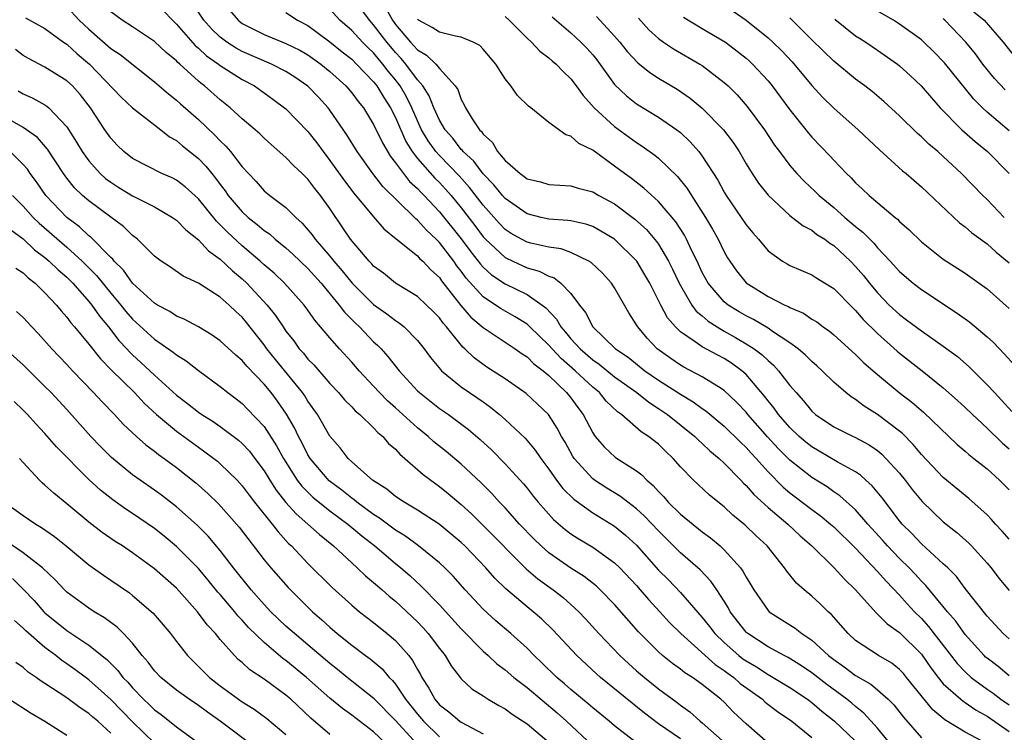
# Model space of a CAD drawing. Units: inches. Extents: x 2619000 to 2622000, y 1500000 to 1503000.
# Drawn here: x 2619933 to 2620023, y 1502786 to 1502851 of the extents above; entities that cross this region are included whole.
import ezdxf

# ---------------------------------------------------------------- set-up
doc = ezdxf.new("R2010")
doc.units = ezdxf.units.IN
doc.header["$MEASUREMENT"] = 0
doc.layers.add('LD26191500_2ft', color=99, linetype='Continuous')

msp = doc.modelspace()

# ---------------------------------------------------------------- linework, layer by layer
at = {"layer": 'LD26191500_2ft'}
for points, elevation in [([(2620023, 1502794.516), (2620022.47, 1502795), (2620021, 1502796.579), (2620019, 1502799.125), (2620018.201, 1502800.201), (2620017.403, 1502801), (2620017, 1502801.379), (2620015, 1502803.19), (2620014.13, 1502804.13), (2620013.249, 1502805), (2620013, 1502805.302), (2620011.409, 1502807.409), (2620010.506, 1502808.505), (2620009.943, 1502809), (2620009.456, 1502809.456), (2620009, 1502809.759), (2620007.307, 1502810.693), (2620005.67, 1502811.67), (2620005, 1502812.041), (2620004.466, 1502812.466), (2620003.842, 1502813), (2620003, 1502813.808), (2620001.957, 1502815), (2620001.57, 1502815.57), (2620001, 1502816.261), (2620000.683, 1502816.683), (2619999, 1502818.647), (2619998.6, 1502819), (2619997.679, 1502819.679), (2619997, 1502820.105), (2619996.408, 1502820.409), (2619995, 1502821.174), (2619994.349, 1502821.651), (2619993, 1502822.561), (2619992.548, 1502823), (2619991.836, 1502823.836), (2619991.219, 1502825), (2619990.202, 1502827), (2619989.766, 1502827.766), (2619989.013, 1502829.013), (2619987, 1502831), (2619985.754, 1502831.754), (2619985, 1502832.157), (2619984.374, 1502832.374), (2619983, 1502832.685), (2619982.73, 1502832.73), (2619981, 1502832.845), (2619980.298, 1502833), (2619979, 1502833.321), (2619977, 1502834.738), (2619976.77, 1502835), (2619975.983, 1502835.983), (2619975, 1502836.968), (2619974.135, 1502838.135), (2619973.175, 1502839), (2619973.107, 1502839.107), (2619973, 1502839.202), (2619972.221, 1502840.221), (2619971.517, 1502841), (2619971, 1502841.888), (2619970.505, 1502843), (2619970.084, 1502844.084), (2619969.481, 1502845), (2619969, 1502845.557), (2619967.926, 1502847), (2619967.508, 1502847.508), (2619967, 1502848.038), (2619966.556, 1502848.556), (2619966.193, 1502849), (2619965, 1502850.585), (2619964.615, 1502851), (2619963.169, 1502853)], 8044), ([(2619937, 1502852.231), (2619938.124, 1502851), (2619939, 1502850.171), (2619941, 1502848.424), (2619941.859, 1502847.859), (2619945, 1502845.389), (2619946.276, 1502844.276), (2619947, 1502843.706), (2619947.364, 1502843.364), (2619949, 1502841.922), (2619950.507, 1502840.507), (2619951, 1502839.977), (2619951.509, 1502839.509), (2619951.941, 1502839), (2619953, 1502837.616), (2619953.563, 1502837), (2619954.27, 1502836.27), (2619955, 1502835.436), (2619955.525, 1502835), (2619957, 1502833.892), (2619957.885, 1502833), (2619958.484, 1502832.484), (2619959.402, 1502831.402), (2619959.666, 1502831), (2619961, 1502829.455), (2619961.36, 1502829), (2619962.132, 1502828.132), (2619963.033, 1502827), (2619965, 1502825.057), (2619966.208, 1502824.208), (2619967, 1502823.578), (2619967.357, 1502823.357), (2619967.788, 1502823), (2619969, 1502821.772), (2619969.621, 1502821), (2619970.201, 1502820.202), (2619971.099, 1502819.099), (2619971.205, 1502819), (2619973, 1502817.541), (2619974.509, 1502816.509), (2619975, 1502816.149), (2619975.68, 1502815.681), (2619976.5, 1502815), (2619977, 1502814.555), (2619978.838, 1502812.837), (2619979.757, 1502811.757), (2619980.26, 1502811), (2619981, 1502810.016), (2619981.703, 1502809), (2619982.261, 1502808.261), (2619983.268, 1502807.268), (2619985, 1502806.017), (2619987, 1502804.795), (2619987.992, 1502803.992), (2619989, 1502803.068), (2619991, 1502800.801), (2619991.903, 1502799.903), (2619993, 1502798.751), (2619995, 1502796.475), (2619995.659, 1502795.659), (2619996.142, 1502795), (2619997, 1502794.186), (2619998.348, 1502793), (2619998.713, 1502792.712), (2619999, 1502792.51), (2619999.958, 1502791.958), (2620001, 1502791.264), (2620001.178, 1502791.179), (2620003, 1502790.065), (2620004.595, 1502789), (2620005, 1502788.7), (2620005.925, 1502787.925), (2620007.048, 1502787.047), (2620009, 1502785.183)], 8030), ([(2619945, 1502852.697), (2619946.626, 1502851), (2619947, 1502850.647), (2619948.7, 1502848.699), (2619949, 1502848.454), (2619949.753, 1502847.753), (2619950.852, 1502847), (2619951, 1502846.881), (2619953, 1502845.597), (2619954.128, 1502845), (2619955.805, 1502843.804), (2619957, 1502842.924), (2619959, 1502840.846), (2619959.806, 1502839.806), (2619960.379, 1502839), (2619961, 1502838.206), (2619962.333, 1502836.334), (2619963.207, 1502835.207), (2619965, 1502833.048), (2619965.944, 1502831.944), (2619967.043, 1502831.043), (2619969, 1502829.488), (2619969.227, 1502829.227), (2619969.488, 1502829), (2619970.214, 1502828.214), (2619971, 1502827.501), (2619971.201, 1502827.201), (2619972.967, 1502824.967), (2619973.887, 1502823.887), (2619975, 1502822.953), (2619977.932, 1502821), (2619978.545, 1502820.545), (2619979, 1502820.259), (2619979.62, 1502819.62), (2619980.47, 1502819), (2619981, 1502818.552), (2619982.618, 1502817), (2619983, 1502816.525), (2619983.635, 1502815.635), (2619984.121, 1502815), (2619985, 1502813.318), (2619985.226, 1502813), (2619986.037, 1502812.037), (2619987.081, 1502811.081), (2619989, 1502809.864), (2619989.496, 1502809.496), (2619989.947, 1502809), (2619990.526, 1502808.526), (2619991, 1502807.981), (2619991.491, 1502807.491), (2619991.894, 1502807), (2619993, 1502805.902), (2619995, 1502804.282), (2619995.747, 1502803.747), (2619996.63, 1502803), (2619997, 1502802.66), (2619998.495, 1502801), (2619998.712, 1502800.712), (2619999, 1502800.16), (2619999.446, 1502799.446), (2619999.693, 1502799), (2620001, 1502797.098), (2620001.102, 1502797), (2620002.247, 1502796.247), (2620003.485, 1502795.485), (2620004.098, 1502795), (2620005, 1502794.412), (2620006.532, 1502793), (2620007, 1502792.63), (2620007.959, 1502791.958), (2620009, 1502791.175), (2620010.382, 1502790.382), (2620011, 1502789.868), (2620011.983, 1502789), (2620012.497, 1502788.497), (2620013.368, 1502787.368), (2620015, 1502785.471)], 8034), ([(2620021, 1502784.929), (2620019, 1502785.999), (2620017.126, 1502787.125), (2620016.033, 1502788.033), (2620013.652, 1502791), (2620013.355, 1502791.355), (2620013, 1502791.734), (2620012.289, 1502792.289), (2620011.086, 1502793), (2620009, 1502794.376), (2620008.305, 1502795), (2620006.76, 1502796.76), (2620006.477, 1502797), (2620005.745, 1502797.745), (2620005, 1502798.425), (2620004.296, 1502799), (2620003.602, 1502799.602), (2620002.706, 1502800.706), (2620002.517, 1502801), (2620000.929, 1502803), (2619999.922, 1502803.922), (2619998.904, 1502804.904), (2619997.803, 1502805.803), (2619997, 1502806.575), (2619995.648, 1502807.648), (2619994.614, 1502808.615), (2619994.204, 1502809), (2619993, 1502810.238), (2619992.335, 1502811), (2619991.642, 1502811.642), (2619991, 1502812.287), (2619990.105, 1502813), (2619989.426, 1502813.426), (2619987.614, 1502815), (2619987.247, 1502815.247), (2619986.232, 1502816.232), (2619985.611, 1502817), (2619985, 1502817.497), (2619983.408, 1502819), (2619982.107, 1502820.107), (2619981.29, 1502821), (2619981, 1502821.337), (2619979.257, 1502823), (2619979.136, 1502823.136), (2619979, 1502823.238), (2619977.924, 1502823.924), (2619976.641, 1502824.641), (2619976.132, 1502825), (2619975, 1502825.755), (2619973.449, 1502827.449), (2619973, 1502828.081), (2619972.59, 1502828.59), (2619972.314, 1502829), (2619971, 1502830.714), (2619970.847, 1502830.847), (2619970.714, 1502831), (2619969.82, 1502831.82), (2619969, 1502832.757), (2619968.858, 1502832.858), (2619968.727, 1502833), (2619965.829, 1502835.829), (2619964.926, 1502837), (2619963.486, 1502839), (2619962.541, 1502840.541), (2619961, 1502842.786), (2619960.839, 1502843), (2619959.961, 1502843.961), (2619959, 1502844.981), (2619957.802, 1502845.802), (2619957, 1502846.315), (2619955.677, 1502847), (2619953, 1502848.15), (2619952.446, 1502848.446), (2619951.586, 1502849), (2619951, 1502849.444), (2619950.205, 1502850.205), (2619949.511, 1502851), (2619948.494, 1502852.494)], 8036), ([(2619951.876, 1502851.876), (2619952.63, 1502851), (2619953, 1502850.713), (2619955, 1502849.684), (2619957, 1502848.869), (2619958.253, 1502848.253), (2619959, 1502847.825), (2619960.171, 1502847), (2619961, 1502846.321), (2619962.474, 1502845), (2619963, 1502844.386), (2619963.582, 1502843.582), (2619964.061, 1502843), (2619965, 1502841.494), (2619965.802, 1502839.802), (2619966.544, 1502838.545), (2619967, 1502837.992), (2619967.725, 1502837), (2619968.289, 1502836.289), (2619969, 1502835.642), (2619969.304, 1502835.304), (2619969.612, 1502835), (2619971, 1502833.517), (2619973, 1502831.047), (2619973.868, 1502829.868), (2619974.556, 1502829), (2619974.74, 1502828.741), (2619975, 1502828.455), (2619975.765, 1502827.765), (2619977, 1502826.929), (2619979, 1502825.959), (2619980.38, 1502825), (2619980.734, 1502824.734), (2619981.696, 1502823.696), (2619982.079, 1502823), (2619982.512, 1502822.512), (2619983, 1502821.923), (2619983.85, 1502821), (2619985, 1502819.997), (2619985.596, 1502819.596), (2619987, 1502818.43), (2619989.011, 1502817), (2619990.115, 1502816.116), (2619991, 1502815.562), (2619991.815, 1502815), (2619994.306, 1502813), (2619994.648, 1502812.648), (2619995, 1502812.35), (2619995.691, 1502811.69), (2619996.542, 1502811), (2619997, 1502810.574), (2619998.525, 1502809), (2619998.749, 1502808.749), (2619999, 1502808.524), (2619999.7, 1502807.7), (2620001, 1502806.509), (2620002.802, 1502805), (2620003.935, 1502803.935), (2620005.014, 1502803), (2620007.036, 1502801), (2620007.968, 1502799.968), (2620008.973, 1502799), (2620010.882, 1502796.882), (2620011, 1502796.79), (2620011.879, 1502795.879), (2620013, 1502795.105), (2620015, 1502793.12), (2620015.868, 1502791.868), (2620016.527, 1502791), (2620017, 1502790.426), (2620018.608, 1502789), (2620018.819, 1502788.819), (2620019, 1502788.716), (2620020.006, 1502788.006), (2620021, 1502787.454), (2620023, 1502786.051)], 8038), ([(2620023, 1502791.158), (2620021.999, 1502791.998), (2620021, 1502792.747), (2620020.864, 1502792.864), (2620020.722, 1502793), (2620019, 1502794.918), (2620018.138, 1502796.138), (2620017.37, 1502797), (2620015.402, 1502799.402), (2620015, 1502799.79), (2620014.428, 1502800.428), (2620013.884, 1502801), (2620013, 1502801.865), (2620011.91, 1502803), (2620011.488, 1502803.489), (2620010.125, 1502805), (2620009, 1502806.287), (2620007.569, 1502807.569), (2620007, 1502807.941), (2620006.386, 1502808.386), (2620005, 1502809.252), (2620003, 1502810.842), (2620001.913, 1502811.913), (2620000.961, 1502812.96), (2619999.16, 1502815), (2619999, 1502815.202), (2619998.134, 1502816.134), (2619997, 1502817.209), (2619996.481, 1502817.519), (2619995, 1502818.451), (2619993.326, 1502819.327), (2619993, 1502819.515), (2619992.114, 1502820.114), (2619990.88, 1502821), (2619989.963, 1502821.963), (2619989.108, 1502823), (2619989, 1502823.197), (2619988.294, 1502824.294), (2619987, 1502826.554), (2619986.706, 1502827), (2619985.892, 1502827.892), (2619984.868, 1502828.868), (2619984.646, 1502829), (2619983, 1502829.791), (2619982.115, 1502830.116), (2619981, 1502830.282), (2619979.348, 1502830.652), (2619979, 1502830.749), (2619978.509, 1502831), (2619977.541, 1502831.541), (2619977, 1502831.903), (2619976.459, 1502832.459), (2619975, 1502834.117), (2619973.743, 1502835.743), (2619972.804, 1502836.804), (2619971, 1502838.658), (2619970.69, 1502839), (2619969.976, 1502839.976), (2619969.372, 1502841), (2619969, 1502841.807), (2619968.493, 1502843), (2619967.999, 1502843.999), (2619967.415, 1502845), (2619967, 1502845.543), (2619966.336, 1502846.336), (2619965.845, 1502847), (2619965, 1502848.011), (2619964.486, 1502848.486), (2619963.978, 1502849), (2619963, 1502850.053), (2619961.921, 1502851), (2619961, 1502852.023)], 8042), ([(2619966.103, 1502852.103), (2619966.708, 1502851), (2619967, 1502850.611), (2619968.365, 1502849), (2619968.676, 1502848.676), (2619969, 1502848.282), (2619969.823, 1502847.823), (2619970.672, 1502847), (2619971, 1502846.597), (2619972.442, 1502845), (2619972.672, 1502844.672), (2619973, 1502843.755), (2619973.277, 1502843.277), (2619973.395, 1502843), (2619974.001, 1502841.999), (2619974.667, 1502841), (2619974.843, 1502840.843), (2619975, 1502840.597), (2619975.848, 1502839.848), (2619976.316, 1502839), (2619977, 1502838.203), (2619978.362, 1502837), (2619978.747, 1502836.747), (2619979, 1502836.524), (2619980.232, 1502836.232), (2619981, 1502835.997), (2619983, 1502835.878), (2619983.668, 1502835.668), (2619985, 1502835.336), (2619985.571, 1502835), (2619987, 1502834.239), (2619988.843, 1502832.843), (2619989.894, 1502831.894), (2619990.812, 1502830.812), (2619991, 1502830.54), (2619991.919, 1502829), (2619992.281, 1502828.281), (2619992.881, 1502827), (2619993, 1502826.775), (2619994.058, 1502825), (2619994.453, 1502824.453), (2619995, 1502824.003), (2619995.528, 1502823.528), (2619996.354, 1502823), (2619997, 1502822.617), (2619998.039, 1502822.039), (2619999, 1502821.47), (2619999.723, 1502821), (2620000.46, 1502820.46), (2620001, 1502819.921), (2620001.507, 1502819.507), (2620001.969, 1502819), (2620003, 1502817.663), (2620003.566, 1502817), (2620004.251, 1502816.251), (2620005, 1502815.294), (2620005.331, 1502815), (2620007, 1502813.879), (2620008.773, 1502813), (2620008.934, 1502812.933), (2620010.233, 1502812.233), (2620011, 1502811.702), (2620011.388, 1502811.388), (2620011.77, 1502811), (2620013, 1502809.642), (2620013.528, 1502809), (2620014.162, 1502808.162), (2620015.074, 1502807.074), (2620017, 1502805.203), (2620018.227, 1502804.227), (2620019.29, 1502803.29), (2620019.572, 1502803), (2620021, 1502801.437), (2620021.365, 1502801), (2620022.07, 1502800.07), (2620023, 1502798.926)], 8046), ([(2620023, 1502840.904), (2620021, 1502842.6), (2620020.564, 1502843), (2620019.778, 1502843.778), (2620017.113, 1502847.113), (2620016.122, 1502848.122), (2620015.224, 1502849), (2620015, 1502849.199), (2620013, 1502850.653), (2620012.442, 1502851), (2620010.258, 1502852.258)], 8066), ([(2619933.218, 1502851.218), (2619935, 1502850.229), (2619936.7, 1502849), (2619937, 1502848.802), (2619937.938, 1502847.938), (2619939.064, 1502847), (2619941.969, 1502843.969), (2619943, 1502843.007), (2619945.583, 1502841), (2619946.367, 1502840.367), (2619947, 1502840.022), (2619947.543, 1502839.543), (2619949, 1502838.386), (2619949.682, 1502837.682), (2619950.222, 1502837), (2619950.579, 1502836.579), (2619951, 1502835.998), (2619951.438, 1502835.438), (2619951.732, 1502835), (2619953, 1502833.494), (2619953.544, 1502833), (2619954.364, 1502832.364), (2619955, 1502831.809), (2619955.484, 1502831.484), (2619956.025, 1502831), (2619957, 1502830.213), (2619957.638, 1502829.638), (2619959, 1502828.34), (2619960.213, 1502827), (2619961.867, 1502825), (2619962.338, 1502824.338), (2619963.331, 1502823.331), (2619963.703, 1502823), (2619965, 1502821.652), (2619965.347, 1502821.347), (2619965.679, 1502821), (2619966.31, 1502820.31), (2619967.319, 1502819), (2619969, 1502817.17), (2619969.177, 1502817), (2619971, 1502815.566), (2619971.824, 1502815), (2619973.648, 1502813.648), (2619974.726, 1502812.726), (2619975.766, 1502811.766), (2619977, 1502810.513), (2619978.674, 1502808.674), (2619979, 1502808.282), (2619979.557, 1502807.557), (2619980.016, 1502807), (2619981.418, 1502805.418), (2619982.494, 1502804.494), (2619983, 1502804.11), (2619983.671, 1502803.67), (2619985, 1502802.878), (2619987, 1502801.473), (2619987.48, 1502801), (2619989, 1502799.388), (2619989.345, 1502799), (2619990.101, 1502798.101), (2619991.136, 1502797), (2619992.014, 1502796.014), (2619993.03, 1502795), (2619996.177, 1502792.177), (2619997, 1502791.642), (2619997.359, 1502791.359), (2619997.868, 1502791), (2619998.458, 1502790.458), (2620000.485, 1502789), (2620000.748, 1502788.748), (2620001.877, 1502787.877), (2620003.169, 1502787), (2620005, 1502785.506)], 8028), ([(2620012.512, 1502784.512), (2620011, 1502786.365), (2620009.747, 1502787.747), (2620009, 1502788.331), (2620008.649, 1502788.649), (2620008.21, 1502789), (2620006.364, 1502790.364), (2620005, 1502791.422), (2620004.068, 1502792.068), (2620002.829, 1502792.829), (2620002.472, 1502793), (2620001, 1502793.792), (2619999.146, 1502795), (2619999.068, 1502795.068), (2619999, 1502795.136), (2619997.56, 1502797), (2619997.369, 1502797.369), (2619997, 1502797.96), (2619996.323, 1502799), (2619995.788, 1502799.788), (2619994.809, 1502800.809), (2619993, 1502802.389), (2619991, 1502804.372), (2619989.727, 1502805.727), (2619989, 1502806.397), (2619988.195, 1502807), (2619987.529, 1502807.529), (2619986.287, 1502808.287), (2619985.166, 1502809), (2619985, 1502809.12), (2619983.298, 1502811), (2619983.179, 1502811.18), (2619982.474, 1502812.474), (2619982.164, 1502813), (2619981.766, 1502813.766), (2619980.95, 1502815), (2619979.957, 1502815.957), (2619978.916, 1502816.916), (2619977, 1502818.26), (2619975.338, 1502819.338), (2619974.179, 1502820.179), (2619973.333, 1502821), (2619973.147, 1502821.147), (2619971.657, 1502823), (2619971.34, 1502823.34), (2619971, 1502823.819), (2619970.42, 1502824.42), (2619969.831, 1502825), (2619969, 1502825.788), (2619967.004, 1502827.004), (2619965.893, 1502827.893), (2619965, 1502828.552), (2619964.793, 1502828.793), (2619964.577, 1502829), (2619962.883, 1502831), (2619962.14, 1502832.14), (2619961, 1502833.797), (2619960.143, 1502835), (2619959.626, 1502835.626), (2619959, 1502836.483), (2619958.474, 1502837), (2619957.707, 1502837.707), (2619957, 1502838.481), (2619955.652, 1502839.652), (2619955, 1502840.234), (2619954.617, 1502840.617), (2619954.18, 1502841), (2619953, 1502841.99), (2619951.891, 1502843), (2619951, 1502843.719), (2619949.571, 1502845), (2619949.239, 1502845.239), (2619949, 1502845.448), (2619947.297, 1502847), (2619947.133, 1502847.133), (2619947, 1502847.282), (2619946.051, 1502848.051), (2619945, 1502849.052), (2619943, 1502850.382), (2619942.038, 1502851), (2619941, 1502851.754)], 8032), ([(2619957, 1502851.705), (2619958.065, 1502851), (2619959, 1502850.513), (2619961, 1502849.026), (2619962.116, 1502848.115), (2619963, 1502847.431), (2619963.446, 1502847), (2619965, 1502845.38), (2619965.297, 1502845), (2619965.931, 1502843.931), (2619966.554, 1502843), (2619967, 1502842.114), (2619967.932, 1502839.932), (2619968.513, 1502839), (2619969, 1502838.372), (2619970.595, 1502836.595), (2619971, 1502836.194), (2619971.573, 1502835.573), (2619972.073, 1502835), (2619973, 1502833.861), (2619974.248, 1502832.248), (2619975, 1502831.232), (2619975.215, 1502831), (2619977, 1502829.331), (2619977.693, 1502829), (2619979, 1502828.409), (2619980.099, 1502828.099), (2619981, 1502827.641), (2619981.478, 1502827.478), (2619982.092, 1502827), (2619983, 1502826.043), (2619983.783, 1502825), (2619984.325, 1502824.325), (2619984.994, 1502823), (2619987.084, 1502821), (2619988.222, 1502820.223), (2619989.768, 1502819), (2619991, 1502818.152), (2619993, 1502816.859), (2619994.174, 1502816.174), (2619995, 1502815.549), (2619995.33, 1502815.33), (2619997, 1502813.936), (2619998.474, 1502812.474), (2619999, 1502811.985), (2619999.461, 1502811.461), (2619999.907, 1502811), (2620001, 1502809.782), (2620002.378, 1502808.378), (2620003, 1502807.853), (2620003.477, 1502807.476), (2620005, 1502806.316), (2620005.77, 1502805.77), (2620006.718, 1502805), (2620007, 1502804.752), (2620009, 1502802.801), (2620011, 1502800.675), (2620011.774, 1502799.774), (2620013, 1502798.52), (2620013.714, 1502797.713), (2620014.372, 1502797), (2620015, 1502796.375), (2620015.659, 1502795.659), (2620018.267, 1502792.267), (2620019, 1502791.499), (2620019.552, 1502791), (2620021, 1502789.932), (2620021.554, 1502789.554), (2620022.262, 1502789), (2620023, 1502788.485)], 8040), ([(2620023, 1502803.61), (2620022.365, 1502804.365), (2620021.77, 1502805), (2620021.412, 1502805.412), (2620021, 1502805.834), (2620019.337, 1502807.337), (2620017, 1502809.241), (2620015, 1502811.347), (2620014.258, 1502812.258), (2620013.264, 1502813.264), (2620013, 1502813.482), (2620011, 1502815.016), (2620009.775, 1502815.775), (2620009, 1502816.367), (2620008.603, 1502816.603), (2620008.112, 1502817), (2620007, 1502817.959), (2620005.947, 1502819), (2620005.455, 1502819.455), (2620005, 1502819.842), (2620004.428, 1502820.429), (2620003.751, 1502821), (2620003, 1502821.545), (2620001.418, 1502822.582), (2620001, 1502822.875), (2619999.675, 1502823.674), (2619999, 1502824.006), (2619998.374, 1502824.374), (2619997.358, 1502825), (2619997, 1502825.293), (2619995.526, 1502827), (2619995, 1502827.972), (2619994.525, 1502829), (2619994.06, 1502829.94), (2619993.572, 1502831), (2619993.373, 1502831.373), (2619992.594, 1502832.594), (2619991, 1502834.461), (2619989.675, 1502835.674), (2619988.547, 1502836.547), (2619987.914, 1502837), (2619987, 1502837.689), (2619985, 1502839.13), (2619983.742, 1502839.742), (2619983, 1502840.415), (2619982.532, 1502840.533), (2619981, 1502841.667), (2619979.348, 1502843), (2619979.147, 1502843.147), (2619978.142, 1502844.142), (2619977.523, 1502845), (2619977, 1502845.638), (2619976.158, 1502847), (2619975, 1502848.361), (2619974.685, 1502848.685), (2619974.097, 1502849), (2619973, 1502849.464), (2619972.47, 1502849.531), (2619971, 1502849.9), (2619970.341, 1502850.341), (2619969.087, 1502851), (2619969, 1502851.062)], 8048), ([(2619977, 1502851.333), (2619977.357, 1502851), (2619979, 1502849.355), (2619979.398, 1502849), (2619980.177, 1502848.177), (2619981, 1502847.576), (2619981.298, 1502847.298), (2619981.666, 1502847), (2619982.309, 1502846.309), (2619983, 1502845.659), (2619983.5, 1502845), (2619984.116, 1502844.116), (2619985.139, 1502843), (2619987, 1502841.289), (2619989, 1502839.829), (2619989.509, 1502839.509), (2619990.67, 1502838.67), (2619991, 1502838.393), (2619992.742, 1502836.742), (2619993.629, 1502835.629), (2619994.011, 1502835), (2619995.298, 1502833), (2619995.929, 1502831.929), (2619996.453, 1502831), (2619997, 1502829.869), (2619997.315, 1502829.315), (2619997.514, 1502829), (2619998.118, 1502828.118), (2619999.021, 1502827.021), (2620001, 1502825.779), (2620002.521, 1502825), (2620002.856, 1502824.856), (2620003, 1502824.762), (2620004.244, 1502824.244), (2620005, 1502823.719), (2620005.449, 1502823.449), (2620006.038, 1502823), (2620006.61, 1502822.61), (2620007, 1502822.278), (2620009, 1502820.488), (2620009.736, 1502819.736), (2620011, 1502818.655), (2620012.985, 1502817), (2620014.127, 1502816.127), (2620015.202, 1502815.202), (2620018.271, 1502812.271), (2620019, 1502811.666), (2620019.344, 1502811.344), (2620019.798, 1502811), (2620021, 1502810.03), (2620022.129, 1502809), (2620023, 1502808.126)], 8050), ([(2619981.296, 1502851.296), (2619983, 1502849.858), (2619983.921, 1502849), (2619984.45, 1502848.45), (2619985, 1502847.834), (2619985.373, 1502847.373), (2619987, 1502845.142), (2619988.084, 1502844.084), (2619989, 1502843.378), (2619991, 1502842.16), (2619992.668, 1502841), (2619993, 1502840.737), (2619993.9, 1502839.9), (2619994.694, 1502839), (2619995, 1502838.602), (2619996.409, 1502836.409), (2619997, 1502835.313), (2619997.19, 1502835), (2619999, 1502832.333), (2619999.6, 1502831.6), (2620000.125, 1502831), (2620001, 1502829.957), (2620002.33, 1502829), (2620002.749, 1502828.749), (2620003, 1502828.608), (2620005, 1502827.755), (2620005.449, 1502827.45), (2620007, 1502826.492), (2620008.732, 1502824.732), (2620009, 1502824.493), (2620009.688, 1502823.688), (2620011, 1502822.4), (2620012.789, 1502820.789), (2620013, 1502820.614), (2620015.063, 1502819), (2620017, 1502817.451), (2620018.294, 1502816.294), (2620019, 1502815.638), (2620019.654, 1502815), (2620021, 1502813.765), (2620022.397, 1502812.397), (2620023, 1502811.881)], 8052), ([(2619985.351, 1502851.351), (2619987, 1502849.55), (2619987.474, 1502849), (2619988.153, 1502848.153), (2619989.107, 1502847.107), (2619990.213, 1502846.212), (2619991, 1502845.715), (2619992.706, 1502844.706), (2619993.898, 1502843.898), (2619995, 1502842.982), (2619996.94, 1502841), (2619997.821, 1502839.822), (2619998.357, 1502839), (2619999, 1502837.894), (2619999.563, 1502837), (2620000.138, 1502836.138), (2620001.019, 1502835.019), (2620003, 1502833.187), (2620004.214, 1502832.214), (2620005, 1502831.821), (2620005.452, 1502831.451), (2620006.173, 1502831), (2620006.641, 1502830.641), (2620007, 1502830.432), (2620008.535, 1502829), (2620009, 1502828.525), (2620009.703, 1502827.703), (2620010.256, 1502827), (2620011, 1502826.115), (2620012.072, 1502825), (2620013, 1502824.125), (2620013.656, 1502823.657), (2620015, 1502822.631), (2620017, 1502821.257), (2620018.295, 1502820.294), (2620019.359, 1502819.359), (2620021, 1502817.727), (2620021.663, 1502817), (2620022.325, 1502816.325), (2620023.268, 1502815.267)], 8054), ([(2619989.178, 1502851.178), (2619990.134, 1502850.134), (2619991, 1502849.337), (2619991.463, 1502849), (2619992.374, 1502848.374), (2619994.78, 1502847), (2619995, 1502846.861), (2619997, 1502845.324), (2619997.348, 1502845), (2619998.175, 1502844.175), (2619999.11, 1502843.11), (2620000.677, 1502841), (2620001.605, 1502839.605), (2620002.052, 1502839), (2620003, 1502837.746), (2620003.638, 1502837), (2620004.296, 1502836.296), (2620005.333, 1502835.333), (2620005.656, 1502835), (2620007, 1502833.887), (2620008.007, 1502833), (2620009, 1502832.162), (2620009.656, 1502831.656), (2620010.281, 1502831), (2620010.646, 1502830.646), (2620011, 1502830.225), (2620012.165, 1502829), (2620013, 1502828.07), (2620014.239, 1502827), (2620015, 1502826.403), (2620018.268, 1502824.268), (2620019.424, 1502823.425), (2620021, 1502822.086), (2620021.568, 1502821.567), (2620022.557, 1502820.556), (2620023.506, 1502819.506)], 8056), ([(2619993.272, 1502851.272), (2619995, 1502850.236), (2619997.109, 1502849), (2619998.19, 1502848.19), (2619999, 1502847.544), (2619999.289, 1502847.289), (2619999.592, 1502847), (2620001, 1502845.465), (2620001.388, 1502845), (2620003, 1502842.832), (2620004.688, 1502840.688), (2620005, 1502840.319), (2620006.629, 1502838.629), (2620007, 1502838.213), (2620008.167, 1502837), (2620008.602, 1502836.602), (2620009, 1502836.166), (2620009.609, 1502835.609), (2620010.234, 1502835), (2620012.592, 1502833), (2620012.823, 1502832.823), (2620013, 1502832.631), (2620013.877, 1502831.877), (2620015, 1502830.771), (2620017, 1502829.195), (2620019, 1502827.897), (2620020.289, 1502827), (2620021, 1502826.481), (2620023, 1502824.685)], 8058), ([(2619997.812, 1502851.812), (2619999, 1502850.997), (2620001, 1502849.398), (2620001.431, 1502849), (2620002.221, 1502848.221), (2620003.19, 1502847.19), (2620005, 1502845.044), (2620005.978, 1502843.978), (2620007, 1502842.978), (2620009.242, 1502841), (2620011.166, 1502839.165), (2620013.264, 1502837.264), (2620013.598, 1502837), (2620015, 1502835.797), (2620018.491, 1502832.491), (2620019, 1502832.126), (2620019.596, 1502831.596), (2620021, 1502830.596), (2620021.824, 1502829.824), (2620023, 1502828.851)], 8060), ([(2620022.57, 1502833), (2620021, 1502834.624), (2620020.604, 1502835), (2620018.673, 1502837), (2620017, 1502838.569), (2620016.513, 1502839), (2620015.685, 1502839.685), (2620015, 1502840.36), (2620014.65, 1502840.649), (2620013, 1502842.27), (2620011.586, 1502843.586), (2620010.501, 1502844.501), (2620009.849, 1502845), (2620009, 1502845.62), (2620007, 1502847.252), (2620005, 1502849.214), (2620003, 1502851.205)], 8062), ([(2620007.087, 1502851.087), (2620009, 1502849.579), (2620009.347, 1502849.347), (2620009.919, 1502849), (2620011, 1502848.276), (2620012.812, 1502847), (2620013, 1502846.851), (2620013.964, 1502845.964), (2620014.975, 1502845), (2620015.909, 1502843.909), (2620016.721, 1502843), (2620018.694, 1502841), (2620019.913, 1502839.913), (2620021.023, 1502839), (2620023, 1502837)], 8064), ([(2620022.655, 1502844.655), (2620021.676, 1502845.676), (2620021, 1502846.499), (2620020.613, 1502847), (2620019.932, 1502847.932), (2620019.072, 1502849), (2620017.129, 1502851), (2620017, 1502851.116)], 8068), ([(2620019.779, 1502851.779), (2620020.718, 1502851), (2620022.477, 1502849), (2620023.581, 1502847.581)], 8070), ([(2620001, 1502785.004), (2619999, 1502786.761), (2619997.84, 1502787.84), (2619997, 1502788.727), (2619996.705, 1502789), (2619995, 1502790.34), (2619994.096, 1502791), (2619993.416, 1502791.416), (2619993, 1502791.767), (2619992.275, 1502792.275), (2619991.377, 1502793), (2619991, 1502793.335), (2619989.168, 1502795.168), (2619987, 1502797.649), (2619985.686, 1502799), (2619985.332, 1502799.331), (2619984.213, 1502800.213), (2619983, 1502800.986), (2619981, 1502802.378), (2619980.293, 1502803), (2619979.638, 1502803.639), (2619978.327, 1502805), (2619977, 1502806.474), (2619976.493, 1502807), (2619975.789, 1502807.789), (2619974.796, 1502808.796), (2619973, 1502810.476), (2619971.619, 1502811.619), (2619970.509, 1502812.509), (2619969.98, 1502813), (2619969, 1502813.793), (2619967, 1502815.614), (2619966.262, 1502816.262), (2619965.541, 1502817), (2619965, 1502817.602), (2619963.692, 1502819), (2619963, 1502819.787), (2619961.877, 1502821), (2619961, 1502821.989), (2619960.157, 1502823), (2619959.619, 1502823.619), (2619959, 1502824.537), (2619958.663, 1502825), (2619956.87, 1502827), (2619955.908, 1502827.908), (2619955, 1502828.673), (2619954.648, 1502829), (2619953, 1502830.402), (2619951.65, 1502831.65), (2619951, 1502832.331), (2619950.652, 1502832.652), (2619949, 1502834.682), (2619947.781, 1502835.781), (2619947, 1502836.387), (2619946.598, 1502836.599), (2619945.661, 1502837), (2619943, 1502838.38), (2619942.211, 1502839), (2619941.598, 1502839.598), (2619941, 1502840.235), (2619940.475, 1502841), (2619939.152, 1502843), (2619938.216, 1502844.216), (2619937.503, 1502845), (2619937, 1502845.475), (2619935, 1502846.726), (2619933.507, 1502847.507), (2619933, 1502847.789), (2619932.318, 1502848.318)], 8026), ([(2619932.546, 1502844.546), (2619933, 1502844.266), (2619933.878, 1502843.878), (2619935, 1502843.273), (2619935.167, 1502843.167), (2619935.359, 1502843), (2619937, 1502841.278), (2619937.882, 1502839.882), (2619938.391, 1502839), (2619939, 1502838.162), (2619940.049, 1502837), (2619940.539, 1502836.539), (2619941, 1502836.2), (2619941.736, 1502835.737), (2619943, 1502834.973), (2619945, 1502833.959), (2619946.641, 1502833), (2619947, 1502832.739), (2619947.849, 1502831.849), (2619949, 1502830.954), (2619949.933, 1502829.933), (2619951, 1502829.191), (2619952.118, 1502828.118), (2619953, 1502827.403), (2619953.433, 1502827), (2619955.287, 1502825), (2619956.052, 1502824.052), (2619956.728, 1502823), (2619957, 1502822.611), (2619957.717, 1502821.717), (2619958.214, 1502821), (2619958.592, 1502820.592), (2619959, 1502820.069), (2619959.535, 1502819.535), (2619961, 1502817.84), (2619961.798, 1502817), (2619962.344, 1502816.344), (2619963, 1502815.691), (2619963.329, 1502815.329), (2619963.728, 1502815), (2619965, 1502813.782), (2619965.373, 1502813.373), (2619965.839, 1502813), (2619966.368, 1502812.368), (2619967, 1502811.828), (2619967.386, 1502811.386), (2619967.848, 1502811), (2619969.511, 1502809.511), (2619970.663, 1502808.663), (2619971, 1502808.435), (2619971.798, 1502807.798), (2619973, 1502806.8), (2619973.933, 1502805.933), (2619975, 1502804.884), (2619978.915, 1502800.915), (2619979.993, 1502799.993), (2619981.379, 1502799), (2619982.293, 1502798.293), (2619983, 1502797.669), (2619983.728, 1502797), (2619984.346, 1502796.347), (2619985.558, 1502795), (2619987.462, 1502793), (2619988.259, 1502792.259), (2619989, 1502791.606), (2619989.713, 1502791), (2619991, 1502789.969), (2619992.7, 1502788.7), (2619993, 1502788.461), (2619993.852, 1502787.852), (2619994.801, 1502787), (2619995, 1502786.852), (2619997.098, 1502785)], 8024), ([(2619993, 1502785.388), (2619991, 1502786.774), (2619989.736, 1502787.736), (2619985.721, 1502791), (2619985.334, 1502791.334), (2619983.541, 1502793), (2619981.35, 1502795.35), (2619980.336, 1502796.336), (2619979.575, 1502797), (2619979, 1502797.457), (2619977.081, 1502799.081), (2619976.066, 1502800.066), (2619975.256, 1502801), (2619973.324, 1502803), (2619973, 1502803.311), (2619972.088, 1502804.088), (2619970.985, 1502804.985), (2619969, 1502806.281), (2619967.781, 1502807), (2619967, 1502807.527), (2619966.19, 1502808.19), (2619964.899, 1502809), (2619963, 1502810.688), (2619962.671, 1502811), (2619961.947, 1502811.947), (2619961, 1502813.02), (2619959.877, 1502815), (2619959, 1502816.236), (2619958.714, 1502816.714), (2619958.521, 1502817), (2619956.032, 1502820.032), (2619955.263, 1502821), (2619955, 1502821.367), (2619953.395, 1502823.395), (2619953, 1502823.875), (2619952.409, 1502824.409), (2619951.799, 1502825), (2619951, 1502825.723), (2619949, 1502826.998), (2619947.618, 1502827.618), (2619946.449, 1502828.449), (2619945.613, 1502829), (2619945, 1502829.472), (2619943.453, 1502831), (2619943, 1502831.341), (2619942.166, 1502832.166), (2619941, 1502833.009), (2619939, 1502834.5), (2619938.437, 1502835), (2619937.701, 1502835.701), (2619937, 1502836.575), (2619936.684, 1502837), (2619935.226, 1502839.226), (2619934.306, 1502840.306), (2619933.322, 1502841), (2619933, 1502841.21), (2619931, 1502842.361)], 8022), ([(2619989, 1502785.039), (2619987, 1502786.583), (2619986.507, 1502787), (2619985, 1502788.212), (2619984.583, 1502788.582), (2619983, 1502789.886), (2619982.415, 1502790.414), (2619981.727, 1502791), (2619980.346, 1502792.346), (2619979.65, 1502793), (2619979, 1502793.664), (2619977.521, 1502795), (2619976.168, 1502796.168), (2619975, 1502797.228), (2619973.365, 1502799), (2619972.253, 1502800.253), (2619971.495, 1502801), (2619971, 1502801.459), (2619969.106, 1502803), (2619967.903, 1502803.903), (2619967, 1502804.451), (2619965.546, 1502805.546), (2619965, 1502805.87), (2619963.461, 1502807), (2619963.218, 1502807.218), (2619963, 1502807.354), (2619962.097, 1502808.097), (2619960.944, 1502808.944), (2619959.195, 1502811), (2619959, 1502811.314), (2619958.44, 1502812.439), (2619958.127, 1502813), (2619957.772, 1502813.772), (2619957.037, 1502815.037), (2619956.223, 1502816.223), (2619955.635, 1502817), (2619955, 1502817.77), (2619953.413, 1502819.413), (2619953, 1502819.925), (2619952.41, 1502820.41), (2619951, 1502821.726), (2619950.246, 1502822.246), (2619949, 1502823), (2619947.708, 1502823.708), (2619947, 1502823.993), (2619946.394, 1502824.394), (2619945.284, 1502825), (2619945, 1502825.173), (2619943, 1502826.999), (2619942.167, 1502828.167), (2619941.306, 1502829), (2619941.18, 1502829.18), (2619941, 1502829.333), (2619939.189, 1502831.189), (2619939, 1502831.322), (2619938.141, 1502832.141), (2619936.988, 1502833), (2619935.083, 1502835), (2619934.232, 1502836.232), (2619933.655, 1502837), (2619933.392, 1502837.392), (2619933, 1502837.839), (2619931.83, 1502839)], 8020), ([(2619932.041, 1502835), (2619933, 1502834.027), (2619933.914, 1502833), (2619934.467, 1502832.467), (2619937, 1502830.269), (2619938.399, 1502829), (2619939.695, 1502827.695), (2619941, 1502826.074), (2619941.918, 1502825), (2619942.395, 1502824.395), (2619943, 1502823.701), (2619945, 1502821.879), (2619946.706, 1502820.706), (2619947, 1502820.441), (2619947.891, 1502819.891), (2619949, 1502819.015), (2619951, 1502817.566), (2619951.684, 1502817), (2619952.438, 1502816.438), (2619953, 1502815.995), (2619953.496, 1502815.496), (2619955, 1502813.906), (2619956.144, 1502812.144), (2619956.769, 1502811), (2619958.032, 1502809), (2619958.446, 1502808.446), (2619959.455, 1502807.455), (2619961, 1502806.219), (2619962.643, 1502805), (2619963.914, 1502803.914), (2619965.106, 1502803), (2619967, 1502801.398), (2619967.492, 1502801), (2619968.297, 1502800.297), (2619969.343, 1502799.343), (2619971, 1502797.632), (2619973, 1502795.43), (2619975, 1502793.402), (2619975.457, 1502793), (2619976.248, 1502792.248), (2619977, 1502791.69), (2619977.795, 1502791), (2619979, 1502790.066), (2619981.752, 1502787.752), (2619982.597, 1502787), (2619985, 1502784.742)], 8018), ([(2619931.872, 1502831.872), (2619933, 1502831.029), (2619934.048, 1502830.048), (2619935, 1502829.333), (2619935.392, 1502829), (2619936.203, 1502828.202), (2619937, 1502827.529), (2619937.528, 1502827), (2619939, 1502825.326), (2619939.265, 1502825), (2619939.969, 1502823.969), (2619940.785, 1502823), (2619941.756, 1502821.756), (2619942.468, 1502821), (2619942.715, 1502820.715), (2619943, 1502820.444), (2619943.76, 1502819.76), (2619945, 1502818.583), (2619947, 1502816.759), (2619948.015, 1502816.015), (2619949, 1502815.221), (2619949.317, 1502815), (2619950.357, 1502814.357), (2619951, 1502813.907), (2619952.664, 1502812.664), (2619953, 1502812.366), (2619953.658, 1502811.658), (2619954.163, 1502811), (2619955, 1502809.863), (2619955.514, 1502809), (2619956.09, 1502808.09), (2619957, 1502806.959), (2619957.924, 1502805.924), (2619959.002, 1502805), (2619960.048, 1502804.048), (2619961.344, 1502803), (2619963, 1502801.449), (2619963.505, 1502801), (2619964.268, 1502800.268), (2619965, 1502799.666), (2619965.347, 1502799.347), (2619965.764, 1502799), (2619966.42, 1502798.42), (2619967, 1502797.955), (2619969, 1502796.063), (2619969.522, 1502795.522), (2619969.99, 1502795), (2619971, 1502793.654), (2619971.526, 1502793), (2619972.067, 1502792.067), (2619972.897, 1502791), (2619973, 1502790.877), (2619973.966, 1502789.966), (2619975, 1502789.316), (2619975.47, 1502789), (2619976.437, 1502788.437), (2619977, 1502788.127), (2619977.651, 1502787.651), (2619979, 1502786.764), (2619981, 1502785.081)], 8016), ([(2619932.353, 1502828.353), (2619933, 1502827.93), (2619933.469, 1502827.469), (2619934.092, 1502827), (2619935, 1502826.126), (2619936.066, 1502825), (2619936.48, 1502824.48), (2619937, 1502823.9), (2619937.372, 1502823.372), (2619937.703, 1502823), (2619939, 1502821.432), (2619940.072, 1502820.072), (2619941.061, 1502819.061), (2619943.156, 1502817), (2619944.042, 1502816.042), (2619945.167, 1502815), (2619947, 1502813.474), (2619949, 1502812.014), (2619949.603, 1502811.603), (2619950.407, 1502811), (2619950.738, 1502810.738), (2619951, 1502810.507), (2619952.529, 1502809), (2619953, 1502808.492), (2619953.631, 1502807.631), (2619954.122, 1502807), (2619955.744, 1502805), (2619956.281, 1502804.281), (2619957.24, 1502803.24), (2619957.503, 1502803), (2619959, 1502801.411), (2619961.211, 1502799.211), (2619963, 1502797.588), (2619963.715, 1502797), (2619965, 1502796.01), (2619966.248, 1502795), (2619967, 1502794.358), (2619968.201, 1502793), (2619968.56, 1502792.56), (2619969, 1502791.717), (2619969.267, 1502791.267), (2619969.397, 1502791), (2619970.03, 1502790.029), (2619970.577, 1502789), (2619971, 1502788.508), (2619971.861, 1502787.861), (2619972.873, 1502787), (2619973, 1502786.909), (2619975, 1502785.842)], 8014), ([(2619932.407, 1502824.407), (2619933, 1502823.855), (2619933.419, 1502823.419), (2619933.799, 1502823), (2619934.388, 1502822.388), (2619935.628, 1502821), (2619937, 1502819.576), (2619937.523, 1502819), (2619939.43, 1502817), (2619940.18, 1502816.18), (2619941.343, 1502815), (2619942.13, 1502814.131), (2619943.347, 1502813), (2619944.22, 1502812.22), (2619945, 1502811.658), (2619945.358, 1502811.358), (2619945.873, 1502811), (2619947, 1502810.158), (2619948.757, 1502808.757), (2619949.821, 1502807.821), (2619950.835, 1502806.835), (2619952.725, 1502804.725), (2619955, 1502801.749), (2619955.611, 1502801), (2619957.196, 1502799.196), (2619959.41, 1502797), (2619960.264, 1502796.264), (2619961, 1502795.574), (2619961.679, 1502795), (2619963, 1502793.946), (2619964.26, 1502793), (2619964.693, 1502792.693), (2619965.78, 1502791.78), (2619966.428, 1502791), (2619966.723, 1502790.723), (2619967, 1502790.381), (2619967.916, 1502789), (2619969, 1502787.639), (2619969.553, 1502787), (2619971, 1502785.582)], 8012), ([(2619968.932, 1502784.932), (2619967, 1502787.069), (2619965.046, 1502789.046), (2619962.581, 1502791), (2619961.716, 1502791.716), (2619961, 1502792.267), (2619960.612, 1502792.612), (2619959, 1502793.975), (2619957.766, 1502795), (2619957, 1502795.691), (2619955.619, 1502797), (2619955, 1502797.651), (2619953.816, 1502799), (2619952.222, 1502801), (2619951, 1502802.58), (2619949.889, 1502803.888), (2619948.893, 1502804.893), (2619947, 1502806.585), (2619945.636, 1502807.636), (2619945, 1502808.1), (2619943.7, 1502809), (2619943, 1502809.505), (2619941.065, 1502811.065), (2619940.07, 1502812.07), (2619939.189, 1502813), (2619937, 1502815.446), (2619935.55, 1502817), (2619935, 1502817.564), (2619933, 1502819.526), (2619931, 1502821.333)], 8010), ([(2619966.08, 1502785), (2619965, 1502786.04), (2619963, 1502787.547), (2619962.152, 1502788.152), (2619961, 1502789.095), (2619958.887, 1502791), (2619957, 1502792.539), (2619956.725, 1502792.726), (2619955, 1502794.18), (2619953.571, 1502795.571), (2619953, 1502796.218), (2619952.614, 1502796.614), (2619952.317, 1502797), (2619951, 1502798.566), (2619950.793, 1502798.793), (2619949.894, 1502799.894), (2619949, 1502800.943), (2619947, 1502802.949), (2619945.882, 1502803.882), (2619945, 1502804.583), (2619943, 1502805.958), (2619942.368, 1502806.368), (2619941.199, 1502807.199), (2619940.082, 1502808.082), (2619939, 1502809.075), (2619936.057, 1502812.057), (2619935, 1502813.269), (2619934.161, 1502814.161), (2619933.401, 1502815), (2619933, 1502815.408), (2619932.184, 1502816.184)], 8008), ([(2619961, 1502785.798), (2619959.282, 1502787.282), (2619957.454, 1502789), (2619957, 1502789.392), (2619955, 1502790.828), (2619953.695, 1502791.695), (2619953, 1502792.35), (2619952.647, 1502792.647), (2619952.302, 1502793), (2619951, 1502794.47), (2619950.561, 1502795), (2619949.805, 1502795.805), (2619948.936, 1502797), (2619947, 1502799.145), (2619945, 1502800.912), (2619943, 1502802.375), (2619942.076, 1502803), (2619941.42, 1502803.42), (2619940.233, 1502804.233), (2619939, 1502805.171), (2619937, 1502806.837), (2619935.807, 1502807.807), (2619935, 1502808.566), (2619934.755, 1502808.755), (2619934.505, 1502809), (2619933, 1502810.614), (2619932.686, 1502811)], 8006), ([(2619931.297, 1502807), (2619933, 1502805.78), (2619934.155, 1502805), (2619934.697, 1502804.697), (2619935.864, 1502803.864), (2619936.948, 1502803), (2619939, 1502801.291), (2619940.328, 1502800.328), (2619941, 1502799.884), (2619942.708, 1502798.708), (2619943, 1502798.479), (2619944.871, 1502796.871), (2619945.799, 1502795.799), (2619946.45, 1502795), (2619947, 1502794.273), (2619947.999, 1502793), (2619950.026, 1502791), (2619951, 1502790.242), (2619952.666, 1502789), (2619953, 1502788.762), (2619954.089, 1502788.089), (2619955.249, 1502787.249), (2619957, 1502785.787)], 8004), ([(2619954.42, 1502784.42), (2619951, 1502787), (2619949.827, 1502787.828), (2619949, 1502788.448), (2619948.171, 1502789), (2619947, 1502789.842), (2619945.571, 1502791), (2619945, 1502791.609), (2619944.408, 1502792.408), (2619943.886, 1502793), (2619943, 1502794.121), (2619942.174, 1502795), (2619941.59, 1502795.59), (2619941, 1502796.019), (2619940.447, 1502796.447), (2619939.495, 1502797), (2619939, 1502797.322), (2619937, 1502798.793), (2619936.785, 1502799), (2619935.921, 1502799.921), (2619934.767, 1502801), (2619933, 1502802.375), (2619931.447, 1502803.447)], 8002), ([(2619932.041, 1502800.041), (2619933.037, 1502799.037), (2619934.01, 1502798.01), (2619934.895, 1502797), (2619935, 1502796.899), (2619937, 1502795.276), (2619939, 1502793.94), (2619940.634, 1502792.634), (2619941.64, 1502791.64), (2619942.118, 1502791), (2619942.559, 1502790.559), (2619943, 1502790.039), (2619943.988, 1502789), (2619944.517, 1502788.517), (2619945, 1502788.027), (2619945.605, 1502787.605), (2619947, 1502786.501), (2619950.184, 1502784.184)], 8000), ([(2619945, 1502784.993), (2619943, 1502786.936), (2619941, 1502788.991), (2619939, 1502790.772), (2619937.731, 1502791.731), (2619937, 1502792.254), (2619936.552, 1502792.552), (2619935.989, 1502793), (2619935, 1502793.733), (2619933.242, 1502795.242), (2619933, 1502795.497), (2619932.209, 1502796.209)], 7998), ([(2619941, 1502785.922), (2619939.82, 1502787), (2619939.373, 1502787.373), (2619939, 1502787.716), (2619938.225, 1502788.225), (2619937, 1502789.145), (2619935, 1502790.457), (2619934.662, 1502790.662), (2619934.204, 1502791), (2619933.478, 1502791.478), (2619933, 1502791.902), (2619932.354, 1502792.354)], 7996), ([(2619931.765, 1502789), (2619933.734, 1502787.734), (2619934.992, 1502787), (2619937, 1502785.728)], 7994)]:
    msp.add_lwpolyline(points, dxfattribs=dict(at, elevation=elevation))

doc.saveas('drawing.dxf')
